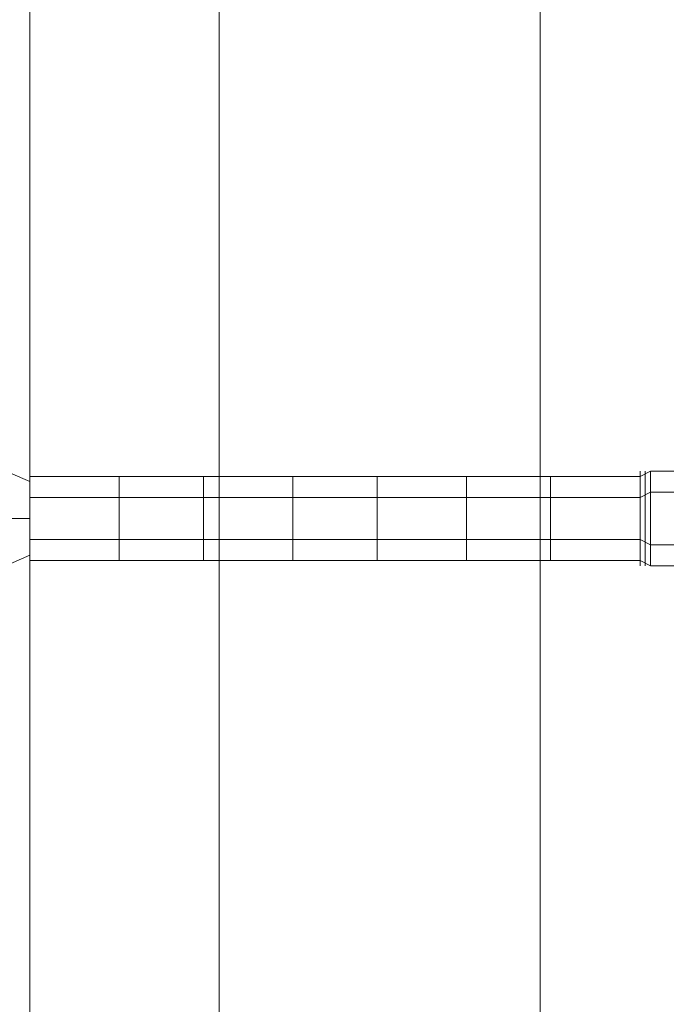
# Model space of a CAD drawing. Units: millimetres. Extents: x 0 to 8300, y -2675 to 2675.
# Drawn here: x 6419 to 6486, y -500 to -398 of the extents above; entities that cross this region are included whole.
import ezdxf

# ---------------------------------------------------------------- set-up
doc = ezdxf.new("R2010")
doc.units = ezdxf.units.MM
doc.layers.add('robinia bjælke', color=32, linetype='Continuous', lineweight=9)
doc.layers.add('stål', color=253, linetype='Continuous', lineweight=9)

msp = doc.modelspace()

# ---------------------------------------------------------------- linework, layer by layer
at = {"layer": 'robinia bjælke', "flags": 128}
for points in [[(6439.83, 865.12), (6420.11, 865.12), (6420.11, -864.44), (6439.83, -864.44), (6439.83, 865.12)], [(6420.11, 865.12), (6439.83, 865.12), (6439.83, -864.44), (6420.11, -864.44), (6420.11, 865.12)], [(6420.11, 865.12), (6420.11, -864.44)], [(6439.83, 865.12), (6420.11, 865.12), (6420.11, -864.44), (6439.83, -864.44), (6439.83, 865.12)], [(6420.11, 865.12), (6439.83, 865.12), (6439.83, -864.44), (6420.11, -864.44), (6420.11, 865.12)], [(6420.11, 865.12), (6420.11, -864.44)], [(6473.25, 865.12), (6439.83, 865.12), (6439.83, -864.44), (6473.25, -864.44), (6473.25, 865.12)], [(6439.83, 865.12), (6473.25, 865.12), (6473.25, -864.44), (6439.83, -864.44), (6439.83, 865.12)], [(6473.25, 865.12), (6439.83, 865.12), (6439.83, -864.44), (6473.25, -864.44), (6473.25, 865.12)], [(6439.83, 865.12), (6473.25, 865.12), (6473.25, -864.44), (6439.83, -864.44), (6439.83, 865.12)], [(6512.15, 865.12), (6473.25, 865.12), (6473.25, -864.44), (6512.15, -864.44), (6512.15, 865.12)], [(6473.25, 865.12), (6512.15, 865.12), (6512.15, -864.44), (6473.25, -864.44), (6473.25, 865.12)], [(6512.15, 865.12), (6473.25, 865.12), (6473.25, -864.44), (6512.15, -864.44), (6512.15, 865.12)], [(6473.25, 865.12), (6512.15, 865.12), (6512.15, -864.44), (6473.25, -864.44), (6473.25, 865.12)]]:
    msp.add_lwpolyline(points, close=True, dxfattribs=at)
at = {"layer": 'stål', "flags": 128}
for points in [[(6420.11, -445.88), (6416.28, -444.24)], [(6420.11, -445.88), (6416.28, -444.24)], [(6420.11, -445.88), (6416.28, -444.24)], [(6484.76, -446.43), (6484.76, -449.72), (6484.76, -453), (6484.76, -454.65), (6484.76, -453), (6484.76, -449.72), (6484.76, -446.43), (6484.76, -444.79), (6483.66, -445.33), (6483.66, -446.43), (6483.66, -449.72), (6483.66, -453), (6483.66, -454.1), (6483.66, -453), (6483.66, -449.72), (6483.66, -446.43), (6483.66, -445.33), (6483.66, -446.43), (6483.66, -449.72), (6483.66, -453), (6483.66, -449.72), (6483.66, -446.43), (6483.66, -444.79), (6483.66, -446.43), (6483.66, -449.72), (6483.66, -453), (6483.66, -454.65)], [(6484.76, -446.43), (6484.76, -449.72), (6484.76, -453), (6484.76, -454.65), (6484.76, -453), (6484.76, -449.72), (6484.76, -446.43), (6484.76, -444.79), (6483.66, -445.33), (6483.66, -446.43), (6483.66, -449.72), (6483.66, -453), (6483.66, -454.1), (6483.66, -453), (6483.66, -449.72), (6483.66, -446.43), (6483.66, -445.33), (6483.66, -446.43), (6483.66, -449.72), (6483.66, -453), (6483.66, -449.72), (6483.66, -446.43), (6483.66, -444.79), (6483.66, -446.43), (6483.66, -449.72), (6483.66, -453), (6483.66, -454.65)], [(6484.76, -446.43), (6484.76, -449.72), (6484.76, -453), (6484.76, -454.65), (6484.76, -453), (6484.76, -449.72), (6484.76, -446.43), (6484.76, -444.79), (6483.66, -445.33), (6483.66, -446.43), (6483.66, -449.72), (6483.66, -453), (6483.66, -454.1), (6483.66, -453), (6483.66, -449.72), (6483.66, -446.43), (6483.66, -445.33), (6483.66, -446.43), (6483.66, -449.72), (6483.66, -453), (6483.66, -449.72), (6483.66, -446.43), (6483.66, -444.79), (6483.66, -446.43), (6483.66, -449.72), (6483.66, -453), (6483.66, -454.65)], [(6484.76, -446.43), (6484.76, -449.72), (6484.76, -453), (6484.76, -454.65), (6484.76, -453), (6484.76, -449.72), (6484.76, -446.43), (6484.76, -444.79), (6508.86, -444.79), (6508.86, -446.43), (6508.86, -449.72), (6508.86, -453), (6508.86, -454.65), (6484.76, -454.65)], [(6484.76, -446.43), (6484.76, -449.72), (6484.76, -453), (6484.76, -454.65), (6484.76, -453), (6484.76, -449.72), (6484.76, -446.43), (6484.76, -444.79), (6508.86, -444.79), (6508.86, -446.43), (6508.86, -449.72), (6508.86, -453), (6508.86, -454.65), (6484.76, -454.65)], [(6484.76, -446.43), (6484.76, -449.72), (6484.76, -453), (6484.76, -454.65), (6484.76, -453), (6484.76, -449.72), (6484.76, -446.43), (6484.76, -444.79), (6508.86, -444.79), (6508.86, -446.43), (6508.86, -449.72), (6508.86, -453), (6508.86, -454.65), (6484.76, -454.65)], [(6420.11, -446.43), (6420.11, -449.72), (6420.11, -453), (6420.11, -454.1), (6420.11, -453), (6420.11, -449.72), (6420.11, -446.43), (6420.11, -445.33)], [(6483.66, -446.43), (6483.66, -449.72), (6483.66, -453), (6483.66, -454.1), (6483.66, -453), (6483.66, -449.72), (6483.66, -446.43), (6483.66, -445.33), (6420.11, -445.33), (6420.11, -446.43), (6420.11, -449.72), (6420.11, -453), (6420.11, -454.1), (6420.11, -453), (6420.11, -449.72), (6420.11, -446.43)], [(6420.11, -446.43), (6420.11, -449.72), (6420.11, -453), (6420.11, -454.1), (6420.11, -453), (6420.11, -449.72), (6420.11, -446.43), (6420.11, -445.33)], [(6483.66, -446.43), (6483.66, -449.72), (6483.66, -453), (6483.66, -454.1), (6483.66, -453), (6483.66, -449.72), (6483.66, -446.43), (6483.66, -445.33), (6420.11, -445.33), (6420.11, -446.43), (6420.11, -449.72), (6420.11, -453), (6420.11, -454.1), (6420.11, -453), (6420.11, -449.72), (6420.11, -446.43)], [(6420.11, -446.43), (6420.11, -449.72), (6420.11, -453), (6420.11, -454.1), (6420.11, -453), (6420.11, -449.72), (6420.11, -446.43), (6420.11, -445.33)], [(6483.66, -446.43), (6483.66, -449.72), (6483.66, -453), (6483.66, -454.1), (6483.66, -453), (6483.66, -449.72), (6483.66, -446.43), (6483.66, -445.33), (6420.11, -445.33), (6420.11, -446.43), (6420.11, -449.72), (6420.11, -453), (6420.11, -454.1), (6420.11, -453), (6420.11, -449.72), (6420.11, -446.43)], [(6429.42, -453), (6429.42, -449.72), (6429.42, -446.43), (6429.42, -445.33), (6429.42, -446.43), (6429.42, -449.72), (6429.42, -453), (6429.42, -454.1)], [(6429.42, -453), (6429.42, -449.72), (6429.42, -446.43), (6429.42, -445.33), (6429.42, -446.43), (6429.42, -449.72), (6429.42, -453), (6429.42, -454.1)], [(6429.42, -453), (6429.42, -449.72), (6429.42, -446.43), (6429.42, -445.33), (6429.42, -446.43), (6429.42, -449.72), (6429.42, -453), (6429.42, -454.1)], [(6438.19, -453), (6438.19, -449.72), (6438.19, -446.43), (6438.19, -445.33), (6438.19, -446.43), (6438.19, -449.72), (6438.19, -453), (6438.19, -454.1)], [(6438.19, -453), (6438.19, -449.72), (6438.19, -446.43), (6438.19, -445.33), (6438.19, -446.43), (6438.19, -449.72), (6438.19, -453), (6438.19, -454.1)], [(6438.19, -453), (6438.19, -449.72), (6438.19, -446.43), (6438.19, -445.33), (6438.19, -446.43), (6438.19, -449.72), (6438.19, -453), (6438.19, -454.1)], [(6447.5, -453), (6447.5, -449.72), (6447.5, -446.43), (6447.5, -445.33), (6447.5, -446.43), (6447.5, -449.72), (6447.5, -453), (6447.5, -454.1)], [(6447.5, -453), (6447.5, -449.72), (6447.5, -446.43), (6447.5, -445.33), (6447.5, -446.43), (6447.5, -449.72), (6447.5, -453), (6447.5, -454.1)], [(6447.5, -453), (6447.5, -449.72), (6447.5, -446.43), (6447.5, -445.33), (6447.5, -446.43), (6447.5, -449.72), (6447.5, -453), (6447.5, -454.1)], [(6456.27, -453), (6456.27, -449.72), (6456.27, -446.43), (6456.27, -445.33), (6456.27, -446.43), (6456.27, -449.72), (6456.27, -453), (6456.27, -454.1)], [(6456.27, -453), (6456.27, -449.72), (6456.27, -446.43), (6456.27, -445.33), (6456.27, -446.43), (6456.27, -449.72), (6456.27, -453), (6456.27, -454.1)], [(6456.27, -453), (6456.27, -449.72), (6456.27, -446.43), (6456.27, -445.33), (6456.27, -446.43), (6456.27, -449.72), (6456.27, -453), (6456.27, -454.1)], [(6465.58, -453), (6465.58, -449.72), (6465.58, -446.43), (6465.58, -445.33), (6465.58, -446.43), (6465.58, -449.72), (6465.58, -453), (6465.58, -454.1)], [(6465.58, -453), (6465.58, -449.72), (6465.58, -446.43), (6465.58, -445.33), (6465.58, -446.43), (6465.58, -449.72), (6465.58, -453), (6465.58, -454.1)], [(6465.58, -453), (6465.58, -449.72), (6465.58, -446.43), (6465.58, -445.33), (6465.58, -446.43), (6465.58, -449.72), (6465.58, -453), (6465.58, -454.1)], [(6474.35, -453), (6474.35, -449.72), (6474.35, -446.43), (6474.35, -445.33), (6474.35, -446.43), (6474.35, -449.72), (6474.35, -453), (6474.35, -454.1)], [(6474.35, -453), (6474.35, -449.72), (6474.35, -446.43), (6474.35, -445.33), (6474.35, -446.43), (6474.35, -449.72), (6474.35, -453), (6474.35, -454.1)], [(6474.35, -453), (6474.35, -449.72), (6474.35, -446.43), (6474.35, -445.33), (6474.35, -446.43), (6474.35, -449.72), (6474.35, -453), (6474.35, -454.1)], [(6483.66, -446.43), (6483.66, -449.72), (6483.66, -453), (6483.66, -454.1), (6484.76, -454.65)], [(6483.66, -446.43), (6483.66, -449.72), (6483.66, -453), (6483.66, -454.1), (6484.76, -454.65)], [(6483.66, -446.43), (6483.66, -449.72), (6483.66, -453), (6483.66, -454.1), (6484.76, -454.65)], [(6420.11, -453.55), (6416.28, -455.19)], [(6420.11, -453.55), (6416.28, -455.19)], [(6420.11, -453.55), (6416.28, -455.19)], [(6420.11, -454.1), (6483.66, -454.1)], [(6420.11, -454.1), (6483.66, -454.1)], [(6420.11, -454.1), (6483.66, -454.1)]]:
    msp.add_lwpolyline(points, dxfattribs=at)
for points in [[(6484.21, -454.65), (6484.21, -453), (6484.21, -449.72), (6484.21, -446.43), (6484.21, -444.79), (6484.21, -446.43), (6484.21, -449.72), (6484.21, -453)], [(6484.21, -444.79), (6484.21, -446.43), (6484.21, -449.72), (6484.21, -453), (6484.21, -449.72), (6484.21, -446.43)], [(6484.21, -454.65), (6484.21, -453), (6484.21, -449.72), (6484.21, -446.43), (6484.21, -444.79), (6484.21, -446.43), (6484.21, -449.72), (6484.21, -453)], [(6484.21, -444.79), (6484.21, -446.43), (6484.21, -449.72), (6484.21, -453), (6484.21, -449.72), (6484.21, -446.43)], [(6484.21, -454.65), (6484.21, -453), (6484.21, -449.72), (6484.21, -446.43), (6484.21, -444.79), (6484.21, -446.43), (6484.21, -449.72), (6484.21, -453)], [(6484.21, -444.79), (6484.21, -446.43), (6484.21, -449.72), (6484.21, -453), (6484.21, -449.72), (6484.21, -446.43)], [(6484.21, -454.65), (6484.21, -453), (6484.21, -449.72), (6484.21, -446.43), (6484.21, -444.79), (6484.21, -446.43), (6484.21, -449.72), (6484.21, -453)], [(6484.21, -444.79), (6484.21, -446.43), (6484.21, -449.72), (6484.21, -453), (6484.21, -449.72), (6484.21, -446.43)], [(6484.21, -454.65), (6484.21, -453), (6484.21, -449.72), (6484.21, -446.43), (6484.21, -444.79), (6484.21, -446.43), (6484.21, -449.72), (6484.21, -453)], [(6484.21, -444.79), (6484.21, -446.43), (6484.21, -449.72), (6484.21, -453), (6484.21, -449.72), (6484.21, -446.43)], [(6484.21, -454.65), (6484.21, -453), (6484.21, -449.72), (6484.21, -446.43), (6484.21, -444.79), (6484.21, -446.43), (6484.21, -449.72), (6484.21, -453)], [(6484.21, -444.79), (6484.21, -446.43), (6484.21, -449.72), (6484.21, -453), (6484.21, -449.72), (6484.21, -446.43)], [(6484.76, -446.98), (6483.66, -447.52)], [(6484.76, -446.98), (6483.66, -447.52)], [(6484.76, -446.98), (6483.66, -447.52)], [(6508.86, -446.98), (6484.76, -446.98)], [(6508.86, -446.98), (6484.76, -446.98)], [(6508.86, -446.98), (6484.76, -446.98)], [(6483.66, -447.52), (6420.11, -447.52)], [(6483.66, -447.52), (6420.11, -447.52)], [(6483.66, -447.52), (6420.11, -447.52)], [(6416.28, -449.72), (6420.11, -449.72)], [(6416.28, -449.72), (6420.11, -449.72)], [(6416.28, -449.72), (6420.11, -449.72)], [(6483.66, -451.91), (6420.11, -451.91)], [(6483.66, -451.91), (6420.11, -451.91)], [(6483.66, -451.91), (6420.11, -451.91)], [(6484.76, -452.46), (6483.66, -451.91)], [(6484.76, -452.46), (6483.66, -451.91)], [(6484.76, -452.46), (6483.66, -451.91)], [(6508.86, -452.46), (6484.76, -452.46)], [(6508.86, -452.46), (6484.76, -452.46)], [(6508.86, -452.46), (6484.76, -452.46)]]:
    msp.add_lwpolyline(points, close=True, dxfattribs=at)

doc.saveas('drawing.dxf')
